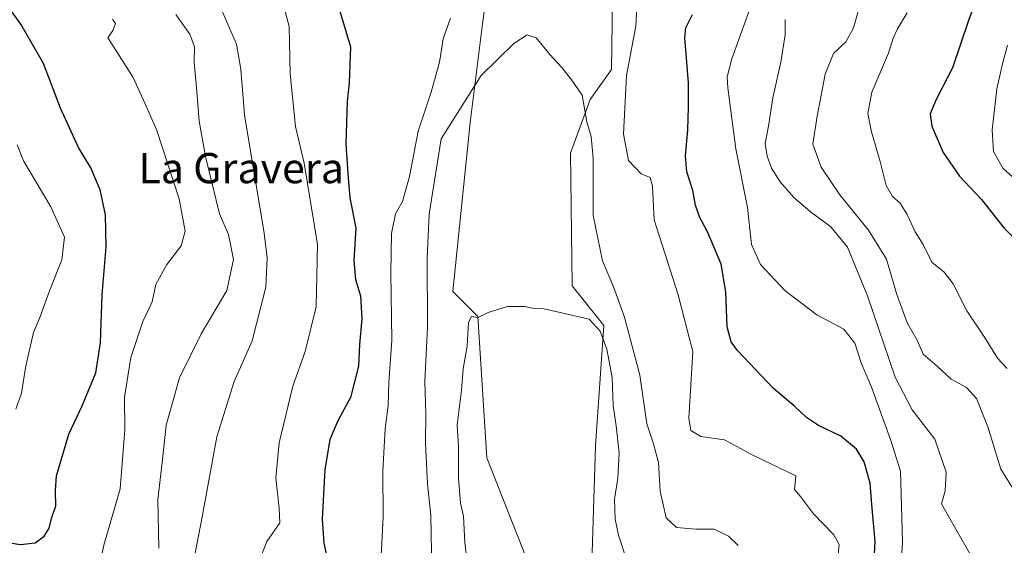
# Model space of a CAD drawing. Units: metres. Extents: x 621451 to 624920, y 4708673 to 4711047.
# Drawn here: x 621986 to 622247, y 4710264 to 4710404 of the extents above; entities that cross this region are included whole.
import ezdxf
from ezdxf.enums import TextEntityAlignment as Align

# ---------------------------------------------------------------- set-up
doc = ezdxf.new("R2010")
doc.units = ezdxf.units.M
doc.header["$MEASUREMENT"] = 0
for name, color, linetype, lineweight in [('Cultivos herbáceos CxS', 92, 'Continuous', 0), ('Curva de nivel maestra', 36, 'Continuous', 30), ('Curva de nivel normal', 36, 'Continuous', 0), ('Matorral CxS', 135, 'Continuous', 0), ('Texto cartográfico', 19, 'Continuous', 0)]:
    doc.layers.add(name, color=color, linetype=linetype, lineweight=lineweight)
doc.styles.add('Arial', font='txt', dxfattribs={"height": 0.2})

# ---------------------------------------------------------------- blocks, each defined once
blk = doc.blocks.new('*U151')
at = {"layer": 'Matorral CxS', "color": 135, "linetype": 'Continuous', "lineweight": 0}
blk.add_polyline3d([(622179.3547, 4709999.4205, 760.9182), (622154.8379, 4710065.4677, 764.4561), (622152.4811, 4710134.8179, 769.9478), (622154.6073, 4710148.3503, 771.2302), (622152.2275, 4710167.9853, 771.6957), (622137.8527, 4710259.5829, 780.7817), (622138.7963, 4710290.7191, 784.133), (622141.0519, 4710322.6513, 786.7464), (622132.6671, 4710333.1783, 785.7364), (622132.1965, 4710368.3415, 788.8337), (622137.3827, 4710382.4947, 791.4275), (622143.0407, 4710390.5147, 794.3336), (622143.3161, 4710408.9615, 793.1429)], dxfattribs=at)
blk = doc.blocks.new('*U152')
at = {"layer": 'Cultivos herbáceos CxS', "color": 92, "linetype": 'Continuous', "lineweight": 0}
for points in [[(622140.1835, 4710014.2955, 760.2458), (622126.5471, 4710055.0887, 762.9669), (622123.7185, 4710073.0157, 763.7206), (622125.8567, 4710099.0779, 766.329), (622128.3179, 4710124.3721, 768.4331), (622127.8327, 4710167.3903, 770.6254), (622133.1879, 4710187.6203, 772.4602), (622122.4785, 4710213.2067, 777.3639), (622125.4539, 4710248.3129, 778.8407), (622109.9837, 4710287.5831, 783.2326), (622107.5751, 4710325.0091, 784.7063), (622100.9743, 4710331.6143, 785.4385), (622105.5869, 4710376.4435, 788.8743), (622108.8053, 4710402.5839, 790.8589), (622113.1787, 4710433.8349, 795.0375)], [(622143.3161, 4710408.9615, 793.1429), (622143.0407, 4710390.5147, 794.3336), (622137.3827, 4710382.4947, 791.4275), (622132.1965, 4710368.3415, 788.8337), (622132.6671, 4710333.1783, 785.7364), (622141.0519, 4710322.6513, 786.7464), (622138.7963, 4710290.7191, 784.133), (622137.8527, 4710259.5829, 780.7817), (622152.2275, 4710167.9853, 771.6957), (622154.6073, 4710148.3503, 771.2302), (622152.4811, 4710134.8179, 769.9478), (622154.8379, 4710065.4677, 764.4561), (622179.3547, 4709999.4205, 760.9182)]]:
    blk.add_polyline3d(points, dxfattribs=at)

msp = doc.modelspace()

# ---------------------------------------------------------------- linework, layer by layer
at = {"layer": 'Cultivos herbáceos CxS', "color": 92, "linetype": 'Continuous', "lineweight": 0}
for points in [[(622071.23, 4710574.66, 808.37), (622087.94, 4710544.04, 804.8), (622098.32, 4710527.06, 803.12), (622108.22, 4710509.13, 801.14), (622109.63, 4710494.04, 800.37), (622113.4, 4710476.58, 797.48), (622114.82, 4710459.13, 796.2), (622113.18, 4710433.83, 795.04), (622108.81, 4710402.58, 790.86), (622105.59, 4710376.44, 788.87), (622100.97, 4710331.61, 785.44), (622107.58, 4710325.01, 784.71), (622109.98, 4710287.58, 783.23), (622125.45, 4710248.31, 778.84), (622122.48, 4710213.21, 777.36), (622133.19, 4710187.62, 772.46), (622127.83, 4710167.39, 770.63)], [(622179.35, 4709999.42, 760.92), (622154.84, 4710065.47, 764.46), (622152.48, 4710134.82, 769.95), (622154.61, 4710148.35, 771.23), (622152.23, 4710167.99, 771.7), (622137.85, 4710259.58, 780.78), (622138.8, 4710290.72, 784.13), (622141.05, 4710322.65, 786.75), (622132.67, 4710333.18, 785.74), (622132.2, 4710368.34, 788.83), (622137.38, 4710382.49, 791.43), (622143.04, 4710390.51, 794.33), (622143.32, 4710408.96, 793.14)]]:
    msp.add_polyline3d(points, dxfattribs=at)
at = {"layer": 'Curva de nivel maestra', "color": 36, "linetype": 'Continuous', "lineweight": 30}
for points in [[(622244.88, 4710422.78, 825), (622237.78, 4710403.45, 825), (622233.52, 4710390.9, 825), (622229.15, 4710382.54, 825), (622227.58, 4710378.7, 825), (622228.04, 4710375.49, 825), (622231.01, 4710368.46, 825), (622235.39, 4710362.18, 825), (622241.22, 4710356.01, 825), (622247.08, 4710348.55, 825), (622253.38, 4710342.17, 825)], [(621977.72, 4710265.89, 825), (621986.36, 4710264.63, 825), (621990.22, 4710265.02, 825), (621992.62, 4710266.79, 825), (621993.89, 4710268.88, 825), (621994.53, 4710271.5, 825), (621995.7, 4710274.88, 825), (621995.62, 4710278.79, 825), (621995.9, 4710282.78, 825), (621999.17, 4710293.86, 825), (622002.7, 4710301.31, 825), (622006.33, 4710310.11, 825), (622007.5, 4710318.06, 825), (622007.99, 4710330.74, 825), (622009.08, 4710343.52, 825), (622008.82, 4710351.92, 825), (622007.47, 4710358.57, 825), (622004.97, 4710364.4, 825), (622001.7, 4710369.8, 825), (621996.93, 4710380.21, 825), (621992.38, 4710392.11, 825), (621986.45, 4710402.45, 825), (621979.69, 4710411.78, 825)], [(622070.89, 4710406.21, 800), (622072.37, 4710401.51, 800), (622073.81, 4710396.5, 800), (622073.5, 4710386.94, 800), (622072.92, 4710382.03, 800), (622072.64, 4710370.81, 800), (622073.11, 4710362.91, 800), (622073.62, 4710356.46, 800), (622075.29, 4710348.46, 800), (622074.7, 4710339.79, 800), (622075.17, 4710334.79, 800), (622076.52, 4710330.46, 800), (622076.84, 4710324.5, 800), (622076.2, 4710317.62, 800), (622076, 4710311.83, 800), (622073.87, 4710303.52, 800), (622070.46, 4710297.39, 800), (622068.37, 4710292.4, 800), (622067.02, 4710284.36, 800), (622066.34, 4710271.29, 800), (622066.78, 4710264.91, 800), (622067.67, 4710260.96, 800)], [(622212.68, 4710258.59, 800), (622213.03, 4710265.46, 800), (622212.22, 4710274.12, 800), (622211.65, 4710280.85, 800), (622210.08, 4710286.49, 800), (622208.05, 4710289.84, 800), (622203.84, 4710293.31, 800), (622197.96, 4710296.09, 800), (622194.75, 4710298.21, 800), (622191.72, 4710301.19, 800), (622185.93, 4710306.06, 800), (622176.5, 4710315.98, 800), (622174.8, 4710318.27, 800), (622173.7, 4710322.25, 800), (622173.4, 4710331.56, 800), (622172.16, 4710338.89, 800), (622168.56, 4710347.42, 800), (622166.39, 4710351.45, 800), (622165.36, 4710354.49, 800), (622164.62, 4710358.4, 800), (622163.04, 4710363.35, 800), (622162.72, 4710367.62, 800), (622163.35, 4710374.45, 800), (622163.45, 4710380.5, 800), (622163.5, 4710386.98, 800), (622162.54, 4710398.83, 800), (622162.75, 4710401.55, 800), (622164.51, 4710405.09, 800)]]:
    msp.add_polyline3d(points, dxfattribs=at)
at = {"layer": 'Curva de nivel normal', "color": 36, "linetype": 'Continuous', "lineweight": 0}
for points in [[(622251.56, 4710276.25, 815), (622246.33, 4710284.58, 815), (622242.9, 4710295.76, 815), (622239.87, 4710303.32, 815), (622237.21, 4710306.2, 815), (622233.19, 4710308.44, 815), (622229.43, 4710311.87, 815), (622225.68, 4710315, 815), (622224.09, 4710318.76, 815), (622221.48, 4710323.32, 815), (622218.68, 4710331.09, 815), (622215.97, 4710340.19, 815), (622211.23, 4710347.92, 815), (622203.6, 4710357.26, 815), (622198.66, 4710364.61, 815), (622196.43, 4710370.69, 815), (622197.62, 4710378.11, 815), (622199.71, 4710389.21, 815), (622201.92, 4710394.68, 815), (622205.18, 4710397.85, 815), (622207.26, 4710401.52, 815), (622209.99, 4710411.13, 815)], [(622047.21, 4710254.04, 805), (622051.68, 4710265.38, 805), (622055.06, 4710270.35, 805), (622054.94, 4710274.13, 805), (622054.01, 4710282.24, 805), (622054.96, 4710291.55, 805), (622058.54, 4710306.57, 805), (622061.81, 4710315.74, 805), (622064.76, 4710327.55, 805), (622065.13, 4710344.12, 805), (622061.56, 4710365.64, 805), (622059.26, 4710375.4, 805), (622057.82, 4710389.35, 805), (622057.56, 4710401.87, 805), (622055.73, 4710408.84, 805)], [(622203.18, 4710261.97, 795), (622203.47, 4710264.6, 795), (622202.04, 4710267.17, 795), (622196.6, 4710272.74, 795), (622193.18, 4710277.34, 795), (622191.6, 4710279.17, 795), (622191.93, 4710282.79, 795), (622180.56, 4710288.3, 795), (622173.01, 4710292.3, 795), (622166.76, 4710293.19, 795), (622164.11, 4710294.8, 795), (622163.53, 4710298.12, 795), (622164.6, 4710315.72, 795), (622163.16, 4710321.51, 795), (622160.73, 4710330.72, 795), (622154.4, 4710350.61, 795), (622153.96, 4710359.54, 795), (622153.32, 4710361.88, 795), (622150.89, 4710362.86, 795), (622147.56, 4710366.34, 795), (622146.25, 4710373.36, 795), (622147.08, 4710388.86, 795), (622149.53, 4710401.98, 795), (622149.84, 4710408.84, 795)], [(622038.9, 4710408, 810), (622043.63, 4710397.19, 810), (622044.78, 4710390.6, 810), (622045.72, 4710378.45, 810), (622050.92, 4710347.12, 810), (622051.78, 4710340.59, 810), (622051.41, 4710332.83, 810), (622047.78, 4710318.6, 810), (622043.03, 4710307.83, 810), (622038.4, 4710293.12, 810), (622034.62, 4710272.35, 810), (622031.55, 4710256.84, 810)], [(622179.6, 4710406.04, 805), (622174.97, 4710393.31, 805), (622173.75, 4710388.53, 805), (622173.91, 4710385.64, 805), (622176.07, 4710369.42, 805), (622179.11, 4710353.88, 805), (622180.18, 4710344.1, 805), (622182.54, 4710338.82, 805), (622189.01, 4710331.92, 805), (622197.5, 4710325.44, 805), (622204.66, 4710321.66, 805), (622207.59, 4710317.95, 805), (622209.31, 4710312.77, 805), (622212.04, 4710306.29, 805), (622217.02, 4710292.43, 805), (622219.69, 4710284.06, 805), (622220, 4710274.9, 805), (622220.24, 4710265.15, 805), (622219.71, 4710257.12, 805)], [(622006.34, 4710254.46, 820), (622008.43, 4710264.44, 820), (622012.76, 4710279.37, 820), (622013.97, 4710295.08, 820), (622013.87, 4710303.65, 820), (622015.58, 4710314.16, 820), (622018.76, 4710323.72, 820), (622021.22, 4710328.89, 820), (622022.21, 4710333.54, 820), (622025.13, 4710338.78, 820), (622028.95, 4710343.74, 820), (622029.99, 4710347.65, 820), (622028.43, 4710356.21, 820), (622022.41, 4710374.56, 820), (622019.27, 4710381.58, 820), (622016.18, 4710388.34, 820), (622011.22, 4710396.11, 820), (622009.52, 4710398.9, 820), (622010.8, 4710400.8, 820), (622011.47, 4710402.68, 820), (622010.74, 4710403.84, 820)], [(622027.53, 4710405.02, 815), (622031.25, 4710399.84, 815), (622032.5, 4710396.49, 815), (622032.34, 4710392.35, 815), (622032.99, 4710385.69, 815), (622033.72, 4710376.82, 815), (622035.36, 4710367.46, 815), (622039.08, 4710352.27, 815), (622041.48, 4710346.78, 815), (622042.77, 4710340.12, 815), (622041, 4710331.92, 815), (622034.2, 4710320.43, 815), (622028.46, 4710308.8, 815), (622024.91, 4710296.26, 815), (622023.88, 4710286.31, 815), (622022.71, 4710276.5, 815), (622022.99, 4710263.66, 815)], [(622100.32, 4710404.04, 795), (622098.4, 4710398.58, 795), (622097.46, 4710392.45, 795), (622095.21, 4710384.45, 795), (622091.81, 4710374.11, 795), (622089.48, 4710362.12, 795), (622087.64, 4710355.46, 795), (622085.78, 4710352.27, 795), (622084.7, 4710347.06, 795), (622084.52, 4710336.61, 795), (622084.76, 4710318.79, 795), (622084.01, 4710307.54, 795), (622083.86, 4710301.44, 795), (622082.99, 4710295.28, 795), (622082.38, 4710284.09, 795), (622082.46, 4710271.86, 795), (622081.45, 4710251.46, 795)], [(622248.1, 4710241.11, 810), (622239.9, 4710259.16, 810), (622232.84, 4710271.32, 810), (622230.56, 4710275.34, 810), (622231.59, 4710278.83, 810), (622231.84, 4710283.79, 810), (622228.82, 4710292.49, 810), (622222.77, 4710300.27, 810), (622218.31, 4710308.92, 810), (622210.96, 4710330.46, 810), (622205.63, 4710343.43, 810), (622201.25, 4710348.74, 810), (622195.84, 4710352.74, 810), (622191.43, 4710356.6, 810), (622187.82, 4710360.67, 810), (622185.49, 4710364.29, 810), (622184.32, 4710367.48, 810), (622183.8, 4710370.89, 810), (622184.66, 4710375.42, 810), (622185.81, 4710383, 810), (622187.94, 4710392.38, 810), (622189.15, 4710399.65, 810), (622189.1, 4710403.75, 810)], [(622221.47, 4710405.51, 820), (622218.91, 4710401.23, 820), (622217.8, 4710398.78, 820), (622216.55, 4710394.78, 820), (622212.08, 4710384.45, 820), (622211.02, 4710378.78, 820), (622212.02, 4710373.93, 820), (622214.31, 4710366.1, 820), (622215.95, 4710359.74, 820), (622217.6, 4710356.81, 820), (622219.6, 4710355.06, 820), (622221.52, 4710352.07, 820), (622223.63, 4710347.42, 820), (622225.75, 4710344.11, 820), (622228.02, 4710339.4, 820), (622231.28, 4710336.75, 820), (622233.7, 4710333.69, 820), (622237.33, 4710326.51, 820), (622241.96, 4710319.53, 820), (622245.45, 4710314.02, 820), (622247.99, 4710311.23, 820)], [(622176.65, 4710264.3, 790), (622174.11, 4710266.77, 790), (622170.3, 4710268.68, 790), (622165.41, 4710268.7, 790), (622160.33, 4710269.08, 790), (622157.54, 4710271.67, 790), (622155.95, 4710278.74, 790), (622155.53, 4710286.32, 790), (622154.21, 4710291.26, 790), (622152.4, 4710296.57, 790), (622150.58, 4710309.46, 790), (622146.5, 4710324.8, 790), (622143.62, 4710332.85, 790), (622140.68, 4710339.77, 790), (622138.17, 4710351.78, 790), (622138.19, 4710366.94, 790), (622137.7, 4710372.7, 790), (622136.54, 4710376.62, 790), (622135.25, 4710383.7, 790), (622132.55, 4710387.66, 790), (622129.87, 4710390.98, 790), (622126.67, 4710394.45, 790), (622123.06, 4710398.83, 790), (622120.7, 4710399.66, 790), (622117.13, 4710397.37, 790), (622108.49, 4710388.92, 790), (622097.89, 4710372.08, 790), (622094.74, 4710352.18, 790), (622094.17, 4710340.68, 790), (622094.3, 4710322.18, 790), (622093.55, 4710307.79, 790), (622093.83, 4710299.11, 790), (622093.74, 4710291.46, 790), (622094.22, 4710280.67, 790), (622095.14, 4710272.26, 790), (622095.43, 4710257.76, 790)], [(622248.11, 4710396.95, 830), (622246.74, 4710391.94, 830), (622245.3, 4710385.32, 830), (622244.04, 4710374.45, 830), (622244.34, 4710368.78, 830), (622246.92, 4710364.27, 830), (622253.52, 4710358.4, 830)], [(621985.06, 4710300.47, 830), (621986.56, 4710304.68, 830), (621987.71, 4710311.96, 830), (621989.78, 4710320.79, 830), (621991.65, 4710325.22, 830), (621994.05, 4710331.83, 830), (621997.3, 4710340.04, 830), (621997.97, 4710346.05, 830), (621994.34, 4710354.11, 830), (621987.13, 4710366.24, 830), (621985.41, 4710370.51, 830)], [(622146.92, 4710260.92, 785), (622144.94, 4710267.06, 785), (622144.03, 4710271.27, 785), (622143.88, 4710276.65, 785), (622144.7, 4710282.16, 785), (622145.09, 4710288.77, 785), (622144.32, 4710296.07, 785), (622143.47, 4710301.46, 785), (622143.26, 4710308.82, 785), (622141.86, 4710316.32, 785), (622140.02, 4710321.16, 785), (622137.16, 4710324.34, 785), (622131.74, 4710325.54, 785), (622125.23, 4710327.02, 785), (622122.08, 4710327.2, 785), (622119.98, 4710327.64, 785), (622115.49, 4710327.66, 785), (622110.34, 4710326.12, 785), (622107.67, 4710324.75, 785), (622105.9, 4710325.06, 785), (622105.16, 4710323.55, 785), (622104.76, 4710317.12, 785), (622103.76, 4710311.12, 785), (622103.26, 4710305.46, 785), (622102.17, 4710296.3, 785), (622102.48, 4710290.6, 785), (622102.49, 4710282.06, 785), (622103.03, 4710275.56, 785), (622103.78, 4710272.12, 785), (622104.14, 4710265.12, 785), (622105.72, 4710252.15, 785)]]:
    msp.add_polyline3d(points, dxfattribs=at)
at = {"layer": 'Matorral CxS', "color": 135, "linetype": 'Continuous', "lineweight": 0}
for points in [[(622071.23, 4710574.66, 808.37), (622087.94, 4710544.04, 804.8), (622098.32, 4710527.06, 803.12), (622108.22, 4710509.13, 801.14), (622109.63, 4710494.04, 800.37), (622113.4, 4710476.58, 797.48), (622114.82, 4710459.13, 796.2), (622113.18, 4710433.83, 795.04), (622108.81, 4710402.58, 790.86), (622105.59, 4710376.44, 788.87), (622100.97, 4710331.61, 785.44), (622107.58, 4710325.01, 784.71), (622109.98, 4710287.58, 783.23), (622125.45, 4710248.31, 778.84), (622122.48, 4710213.21, 777.36), (622133.19, 4710187.62, 772.46), (622127.83, 4710167.39, 770.63)], [(622113.18, 4710433.83, 795.04), (622108.81, 4710402.58, 790.86), (622105.59, 4710376.44, 788.87), (622100.97, 4710331.61, 785.44), (622107.58, 4710325.01, 784.71), (622109.98, 4710287.58, 783.23), (622125.45, 4710248.31, 778.84), (622122.48, 4710213.21, 777.36), (622133.19, 4710187.62, 772.46), (622127.83, 4710167.39, 770.63), (622099.89, 4710168.76, 780.57), (622089.04, 4710164.99, 784.97), (622078.2, 4710158.85, 787.28), (622067.83, 4710156.5, 789.78), (622041.42, 4710148.95, 794.5), (622022.56, 4710126.77, 794.61), (622012.66, 4710082.43, 797.52), (621999.46, 4710061.2, 806.25), (622002.76, 4710017.79, 813.06)], [(622179.35, 4709999.42, 760.92), (622154.84, 4710065.47, 764.46), (622152.48, 4710134.82, 769.95), (622154.61, 4710148.35, 771.23), (622152.23, 4710167.99, 771.7), (622137.85, 4710259.58, 780.78), (622138.8, 4710290.72, 784.13), (622141.05, 4710322.65, 786.75), (622132.67, 4710333.18, 785.74), (622132.2, 4710368.34, 788.83), (622137.38, 4710382.49, 791.43), (622143.04, 4710390.51, 794.33), (622143.32, 4710408.96, 793.14)]]:
    msp.add_polyline3d(points, dxfattribs=at)

# ---------------------------------------------------------------- block references
at = {"layer": 'Cultivos herbáceos CxS', "color": 92, "linetype": 'Continuous', "lineweight": 0}
msp.add_blockref('*U152', (0, 0), dxfattribs=at)
at = {"layer": 'Matorral CxS', "color": 135, "linetype": 'Continuous', "lineweight": 0}
msp.add_blockref('*U151', (0, 0), dxfattribs=at)

# ---------------------------------------------------------------- texts
at = {"layer": 'Texto cartográfico', "color": 19, "linetype": 'Continuous', "lineweight": 0, "style": 'Arial'}
msp.add_text('La Gravera', height=8, dxfattribs=at).set_placement((622044.85, 4710364.34), align=Align.MIDDLE_CENTER)

doc.saveas('drawing.dxf')
